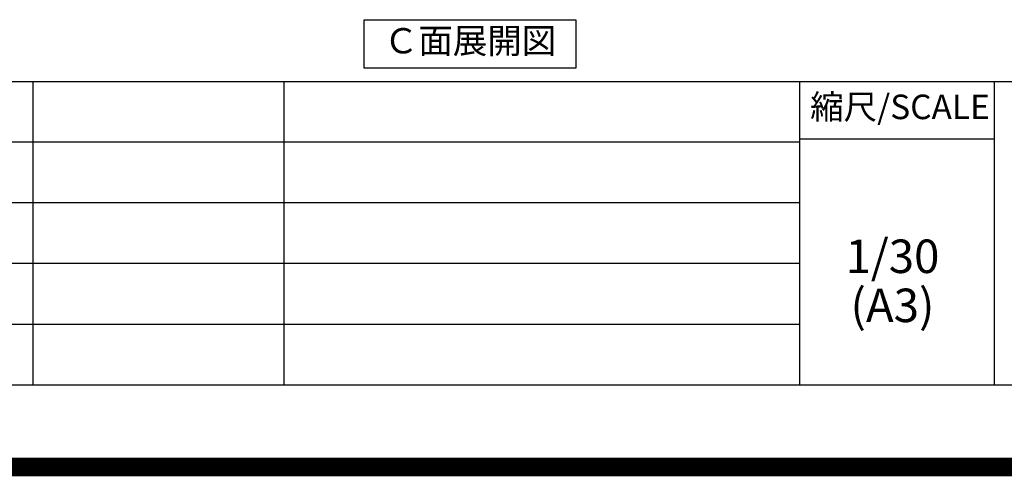
# Model space of a CAD drawing. Extents: x 55896 to 82369, y -11055 to -2185.
# Drawn here: x 76778 to 79426, y -11055 to -9827 of the extents above; entities that cross this region are included whole.
import ezdxf

# ---------------------------------------------------------------- set-up
doc = ezdxf.new("R2010")
doc.units = 0
doc.header["$LTSCALE"] = 50
doc.header["$MEASUREMENT"] = 0
doc.layers.get('0').update_dxf_attribs({"linetype": 'CONTINUOUS'})
doc.layers.get('DEFPOINTS').update_dxf_attribs({"color": 146, "linetype": 'CONTINUOUS'})
for name, color, linetype in [('160-文字', 254, 'CONTINUOUS'), ('166-寸法B', 11, 'CONTINUOUS'), ('190-図面外枠', 5, 'CONTINUOUS'), ('191-図面内枠', 4, 'CONTINUOUS')]:
    doc.layers.add(name, color=color, linetype=linetype)
doc.styles.add('KH001', font='txt')
doc.dimstyles.new('KH1xx030', dxfattribs={"dimscale": 30, "dimtxt": 2, "dimasz": 0.6, "dimexe": 0.3, "dimexo": 1.2, "dimgap": 0.5, "dimtad": 3, "dimdec": 1, "dimdsep": 46, "dimlunit": 6, "dimtxsty": 'KH001', "dimblk": 'DOT', "dimcen": 1, "dimdle": 1, "dimclrd": 256, "dimclre": 256, "dimclrt": 256, "dimadec": 0, "dimazin": 0, "dimtfac": 1, "dimtdec": 1, "dimtix": 1, "dimtmove": 2, "dimatfit": 3, "dimldrblk": 'CLOSEDBLANK', "dimfxl": 1, "dimtolj": 1, "dimtzin": 0, "dimlwd": -1, "dimlwe": -1, "dimarcsym": 0})

# ---------------------------------------------------------------- blocks, each defined once
blk = doc.blocks.new('A$C5D946DDC')
at = {"layer": '190-図面外枠'}
blk.add_line((20519, 350.7), (271, 350.7), dxfattribs=at)
at = {"layer": 'DEFPOINTS'}
blk.add_lwpolyline([(0, 0), (20790, 0), (20790, 14700), (0, 14700)], close=True, dxfattribs=at)
blk = doc.blocks.new('*D182')
at = {"layer": '166-寸法B', "transparency": 16777216}
for p, q in [((78411.3, -9739.1), (78411.3, -9766.1)), ((78516.3, -9769.1), (79124.6, -9769.1))]:
    blk.add_line(p, q, dxfattribs=at)
blk.add_solid([(78516.3, -9751.6), (78516.3, -9786.6), (78411.3, -9769.1)], dxfattribs=at)
at = {"layer": 'DEFPOINTS', "color": 0, "transparency": 16777216}
for p in [(78411.3, -9769.1), (79115.6, -9769.1), (79115.6, -9856.7)]:
    blk.add_point(p, dxfattribs=at)
at = {"layer": '166-寸法B', "transparency": 16777216, "insert": (78821, -9706.6), "char_height": 81, "attachment_point": 5, "style": 'KH001'}
blk.add_mtext('\\A1;基準位置 Ａ', dxfattribs=at)
blk = doc.blocks.new('_ClosedBlank')
at = {"color": 0, "linetype": 'ByBlock', "lineweight": -2}
for p, q in [((-1, 0.167), (0, 0)), ((-1, 0.167), (-1, -0.167)), ((0, 0), (-1, -0.167))]:
    blk.add_line(p, q, dxfattribs=at)
blk = doc.blocks.new('_None')

msp = doc.modelspace()

# ---------------------------------------------------------------- linework, layer by layer
at = {"layer": '160-文字'}
msp.add_lwpolyline([(77704.5, -9827.15), (78274.53, -9827.15), (78274.53, -9957.58), (77704.5, -9957.58)], close=True, dxfattribs=at)
at = {"layer": '191-図面内枠'}
for p, q in [((70032.52, -9992.67), (82181.34, -9992.67)), ((76814.06, -9992.67), (76814.06, -10809.6)), ((77488.71, -9992.67), (77488.71, -10809.6)), ((78875.3, -9992.67), (78875.3, -10809.6)), ((79399.03, -9992.67), (79399.03, -10809.6)), ((74390.9, -10155.6), (78875.3, -10155.6)), ((78875.3, -10147.02), (79399.03, -10147.02)), ((74390.9, -10318.6), (78875.3, -10318.6)), ((74390.9, -10481.6), (78875.3, -10481.6)), ((74390.9, -10645.6), (78875.3, -10645.6))]:
    msp.add_line(p, q, dxfattribs=at)
at = {"layer": 'DEFPOINTS', "color": 1, "const_width": 50}
msp.add_lwpolyline([(69869.94, -11029.74), (82343.92, -11029.74), (82343.92, -2209.74), (69869.94, -2209.74)], close=True, dxfattribs=at)

# ---------------------------------------------------------------- block references
at = {"layer": '190-図面外枠', "xscale": 0.5999999999985448, "yscale": 0.5999999999985448, "zscale": 0.5999999999985448}
msp.add_blockref('A$C5D946DDC', (69869.94, -11020), dxfattribs=at)

# ---------------------------------------------------------------- texts
at = {"layer": '160-文字', "insert": (77989.51, -9892.36), "char_height": 68, "attachment_point": 5, "style": 'KH001'}
msp.add_mtext('Ｃ面展開図', dxfattribs=at)
at = {"layer": '160-文字', "char_height": 90, "attachment_point": 5, "line_spacing_factor": 0.876232, "style": 'KH001'}
for s, insert in [('1/30', (79125.7, -10474.73)), ('(A3)', (79125.7, -10606.73))]:
    msp.add_mtext(s, dxfattribs=dict(at, insert=insert))
at = {"layer": '191-図面内枠', "insert": (79145.89, -10069.84), "char_height": 66, "attachment_point": 5, "line_spacing_factor": 0.782827, "style": 'KH001'}
msp.add_mtext('縮尺/SCALE', dxfattribs=at)

# ---------------------------------------------------------------- dimensions: what is measured, and where the dimension line sits
at = {"layer": '166-寸法B'}
dim = msp.add_linear_dim(base=(79115.63, -9769.1), p1=(78411.32, -9769.1), p2=(79115.63, -9856.72), angle=180, text='基準位置 Ａ', dimstyle='KH1xx030', override={"dimtxt": 2.7, "dimasz": 3.5, "dimexe": 0.1, "dimexo": 1, "dimblk2": 'None', "dimsah": 1, "dimdle": 0.3, "dimse2": 1}, dxfattribs=at)
dim.commit()
dim.dimension.update_dxf_attribs({"geometry": '*D182', "text_midpoint": (78820.95, -9706.61), "dimtype": 128})

doc.saveas('drawing.dxf')
